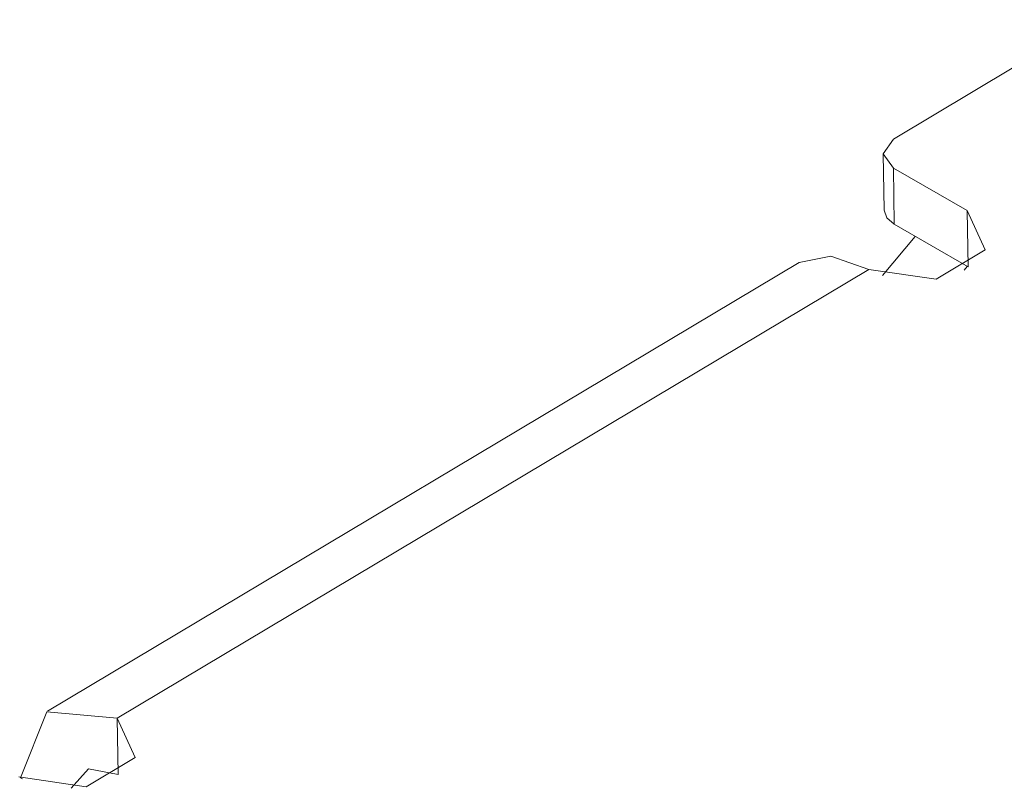
# Model space of a CAD drawing. Units: inches. Extents: x 1.35 to 9.66, y 3.09 to 7.16.
# Drawn here: x 2.27 to 2.41, y 6.38 to 6.49 of the extents above; entities that cross this region are included whole.
import ezdxf

# ---------------------------------------------------------------- set-up
doc = ezdxf.new("R2010")
doc.units = ezdxf.units.IN
doc.header["$MEASUREMENT"] = 0
doc.layers.add('Layer 1', color=7, linetype='Continuous', lineweight=0)

msp = doc.modelspace()

# ---------------------------------------------------------------- linework, layer by layer
at = {"layer": 'Layer 1', "color": 7, "lineweight": 9}
for points in [[(2.39156, 6.46999), (2.39156, 6.46999), (2.42031, 6.48717), (2.42031, 6.48717)], [(2.3901, 6.46788), (2.3901, 6.46788), (2.39022, 6.45978), (2.39022, 6.45978)], [(2.39168, 6.45775), (2.39168, 6.45775), (2.39157, 6.46583), (2.39157, 6.46583)], [(2.39157, 6.46583), (2.39157, 6.46583), (2.40217, 6.45972), (2.40217, 6.45972)], [(2.40217, 6.45972), (2.40217, 6.45972), (2.40228, 6.45162), (2.40228, 6.45162)], [(2.39168, 6.45775), (2.39168, 6.45775), (2.40228, 6.45162), (2.40228, 6.45162)], [(2.39001, 6.45039), (2.39001, 6.45039), (2.39469, 6.456), (2.39469, 6.456)], [(2.37801, 6.45225), (2.37801, 6.45225), (2.27004, 6.38775), (2.27004, 6.38775)], [(2.28006, 6.38676), (2.28006, 6.38676), (2.38801, 6.45126), (2.38801, 6.45126)], [(2.40214, 6.45171), (2.40214, 6.45171), (2.40174, 6.45117), (2.40174, 6.45117)], [(2.28006, 6.38676), (2.28006, 6.38676), (2.28018, 6.37867), (2.28018, 6.37867)], [(2.26618, 6.37817), (2.26618, 6.37817), (2.26618, 6.37817), (2.26618, 6.37817)], [(2.26643, 6.37804), (2.26643, 6.37804), (2.26618, 6.37817), (2.26618, 6.37817)]]:
    msp.add_open_spline(points, degree=3, dxfattribs=at)
for points, knots in [([(2.39157, 6.46583), (2.39157, 6.46583), (2.3901, 6.4679), (2.3901, 6.4679), (2.3901, 6.4679), (2.39156, 6.46999), (2.39156, 6.46999)], [0, 0, 0, 0, 1, 1, 1, 2, 2, 2, 2]), ([(2.38801, 6.45126), (2.38801, 6.45126), (2.39768, 6.44985), (2.39768, 6.44985), (2.39768, 6.44985), (2.40475, 6.45407), (2.40475, 6.45407), (2.40475, 6.45407), (2.40217, 6.45972), (2.40217, 6.45972)], [0, 0, 0, 0, 1, 1, 1, 2, 2, 2, 3, 3, 3, 3]), ([(2.39022, 6.45978), (2.39022, 6.45978), (2.39061, 6.45868), (2.39061, 6.45868), (2.39061, 6.45868), (2.39168, 6.45775), (2.39168, 6.45775)], [0, 0, 0, 0, 1, 1, 1, 2, 2, 2, 2]), ([(2.38801, 6.45126), (2.38801, 6.45126), (2.38257, 6.45317), (2.38257, 6.45317), (2.38257, 6.45317), (2.37801, 6.45225), (2.37801, 6.45225)], [0, 0, 0, 0, 1, 1, 1, 2, 2, 2, 2]), ([(2.28006, 6.38676), (2.28006, 6.38676), (2.26996, 6.38769), (2.26996, 6.38769), (2.26996, 6.38769), (2.26618, 6.37817), (2.26618, 6.37817)], [0, 0, 0, 0, 1, 1, 1, 2, 2, 2, 2]), ([(2.26592, 6.37832), (2.26592, 6.37832), (2.27558, 6.37689), (2.27558, 6.37689), (2.27558, 6.37689), (2.28265, 6.38111), (2.28265, 6.38111), (2.28265, 6.38111), (2.28006, 6.38676), (2.28006, 6.38676)], [0, 0, 0, 0, 1, 1, 1, 2, 2, 2, 3, 3, 3, 3]), ([(2.28018, 6.37867), (2.28018, 6.37867), (2.27593, 6.37949), (2.27593, 6.37949), (2.27593, 6.37949), (2.27346, 6.37668), (2.27346, 6.37668)], [0, 0, 0, 0, 1, 1, 1, 2, 2, 2, 2])]:
    msp.add_open_spline(points, degree=3, knots=knots, dxfattribs=at)

doc.saveas('drawing.dxf')
